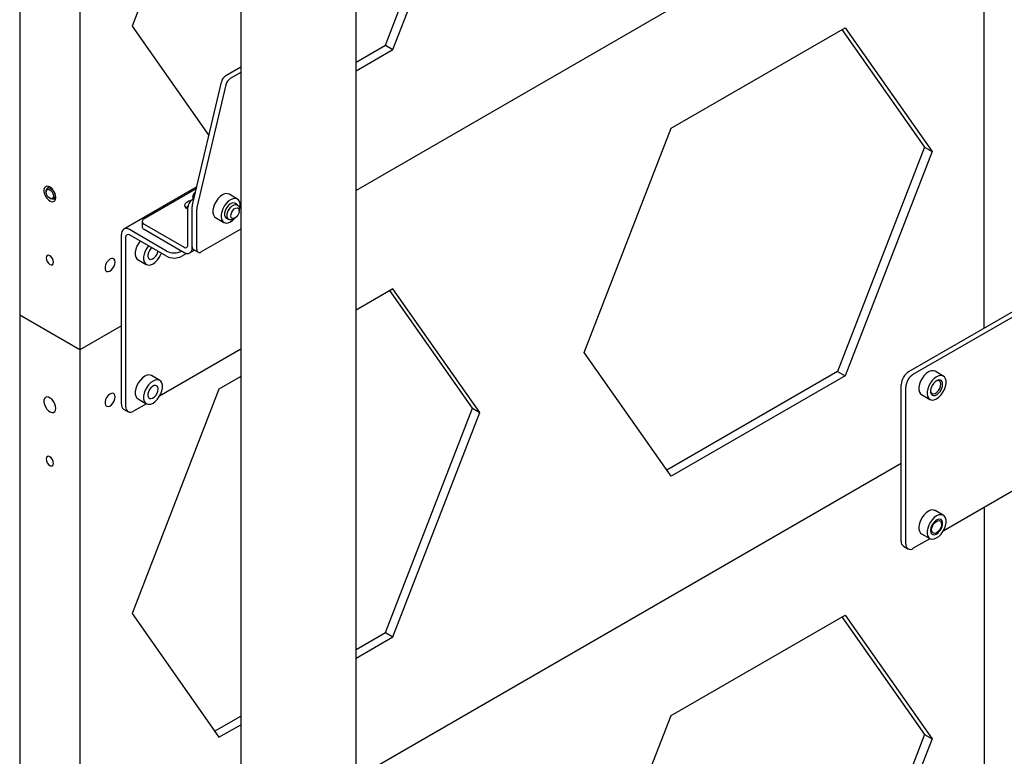
# Model space of a CAD drawing. Units: millimetres. Extents: x -10672 to 588, y 8 to 7334.
# Drawn here: x -10672 to -10210, y 2902 to 3247 of the extents above; entities that cross this region are included whole.
import ezdxf

# ---------------------------------------------------------------- set-up
doc = ezdxf.new("R2010")
doc.units = ezdxf.units.MM

msp = doc.modelspace()

# ---------------------------------------------------------------- linework, layer by layer
at = {"color": 7, "linetype": 'Continuous', "lineweight": 25}
for p, q in [((-10568.69263, 4093.27005), (-10568.69263, 2777.74603)), ((-10514.60937, 1480.33945), (-10514.60937, 4093.27005)), ((-10672.46576, 3384.30683), (-10672.46576, 3108.72431)), ((-10644.18149, 3367.97867), (-10644.18149, 3092.39615)), ((-10578.9403, 3349.50443), (-10619.76513, 3244.28267)), ((-10258.80829, 3314.86736), (-10514.60937, 3167.19654)), ((-10500.82617, 3235.37263), (-10479.59096, 3290.10419)), ((-10497.29064, 3233.33161), (-10474.01452, 3293.3234)), ((-10219.91742, 3102.5631), (-10219.91742, 3294.04232)), ((-10619.76513, 3244.28267), (-10583.72316, 3193.00142)), ((-10366.80826, 3196.38312), (-10285.15861, 3243.51846)), ((-10285.15861, 3243.51846), (-10244.33378, 3185.43206)), ((-10286.65323, 3242.65564), (-10247.86931, 3187.47308)), ((-10514.60937, 3227.41576), (-10500.82617, 3235.37263)), ((-10500.82617, 3235.37263), (-10497.29064, 3233.33161)), ((-10514.60937, 3223.33372), (-10497.29064, 3233.33161)), ((-10568.69263, 3224.98346), (-10575.80448, 3220.87788)), ((-10568.69263, 3222.53423), (-10573.68316, 3219.65326)), ((-10591.40385, 3160.4374), (-10577.82762, 3217.99694)), ((-10575.7063, 3216.77232), (-10589.28253, 3159.21279)), ((-10407.63309, 3091.16137), (-10366.80826, 3196.38312)), ((-10247.86931, 3187.47308), (-10288.69414, 3082.25132)), ((-10244.33378, 3185.43206), (-10285.15861, 3080.2103)), ((-10247.86931, 3187.47308), (-10244.33378, 3185.43206)), ((-10660.0525, 3166.95905), (-10660.0525, 3166.50594)), ((-10658.50052, 3168.86977), (-10659.43106, 3168.33259)), ((-10589.43966, 3168.76502), (-10623.61331, 3149.03699)), ((-10589.62341, 3167.98599), (-10614.12945, 3153.83895)), ((-10570.32978, 3163.14416), (-10574.19765, 3165.37704)), ((-10658.3239, 3163.51161), (-10657.93152, 3163.28502)), ((-10656.4313, 3163.13629), (-10655.50076, 3163.67348)), ((-10590.737, 3163.26467), (-10591.50203, 3162.82302)), ((-10591.28452, 3164.08604), (-10591.28216, 3164.18703)), ((-10591.28452, 3164.08604), (-10591.28452, 3162.94859)), ((-10570.30424, 3160.44481), (-10571.50986, 3161.1408)), ((-10593.62335, 3141.52784), (-10593.62335, 3159.14879)), ((-10591.50203, 3140.77682), (-10591.50203, 3159.64411)), ((-10591.50203, 3140.30323), (-10591.50203, 3157.92418)), ((-10589.38071, 3139.55221), (-10589.38071, 3158.41949)), ((-10569.47566, 3157.59292), (-10569.47566, 3158.61343)), ((-10615.00813, 3152.61434), (-10615.00813, 3150.16472)), ((-10614.12945, 3151.38973), (-10595.33455, 3140.53966)), ((-10580.52214, 3154.42152), (-10576.65426, 3152.18864)), ((-10575.50954, 3154.21241), (-10574.30392, 3153.51642)), ((-10572.30362, 3153.71472), (-10571.41988, 3154.22506)), ((-10624.73605, 3066.87742), (-10624.73605, 3146.55547)), ((-10603.52285, 3138.735), (-10620.90353, 3148.76866)), ((-10614.12945, 3148.94011), (-10595.33455, 3138.09004)), ((-10568.69263, 3149.04556), (-10587.25939, 3138.3272)), ((-10622.61473, 3065.65281), (-10622.61473, 3145.33086)), ((-10603.52285, 3136.28538), (-10620.90353, 3146.31904)), ((-10594.13876, 3137.62066), (-10596.45178, 3136.28538)), ((-10592.62477, 3137.82171), (-10590.38284, 3139.11594)), ((-10590.88059, 3139.40329), (-10588.75927, 3138.17867)), ((-10616.93814, 3134.68357), (-10613.07026, 3132.45069)), ((-10497.29064, 3121.05725), (-10514.60937, 3111.05936)), ((-10460.00135, 3065.01186), (-10498.78527, 3120.19442)), ((-10456.46581, 3062.97084), (-10497.29064, 3121.05725)), ((-10255.27276, 3082.1529), (-10184.56208, 3122.9733)), ((-10253.15144, 3080.92828), (-10182.44076, 3121.74869)), ((-10644.18149, 3092.39615), (-10672.46576, 3108.72431)), ((-10672.46576, 3108.72431), (-10672.46576, 2833.14179)), ((-10624.73605, 3103.62176), (-10644.18149, 3092.39615)), ((-10644.18149, 3092.39615), (-10644.18149, 2816.81362)), ((-10568.69263, 3092.69867), (-10606.78739, 3070.70703)), ((-10366.80826, 3033.07496), (-10407.63309, 3091.16137)), ((-10288.69414, 3082.25132), (-10368.84917, 3035.97881)), ((-10288.69414, 3082.25132), (-10285.15861, 3080.2103)), ((-10239.05025, 3080.0898), (-10242.91813, 3082.32267)), ((-10606.74578, 3078.08295), (-10610.61365, 3080.31582)), ((-10568.69263, 3079.83775), (-10578.9403, 3073.9219)), ((-10285.15861, 3080.2103), (-10366.80826, 3033.07496)), ((-10578.9403, 3073.9219), (-10619.76513, 2968.70015)), ((-10258.80829, 3002.5405), (-10258.80829, 3076.02917)), ((-10256.68697, 3001.31589), (-10256.68697, 3074.80456)), ((-10616.93814, 3069.36031), (-10613.07026, 3067.12743)), ((-10249.24261, 3071.36716), (-10245.37474, 3069.13428)), ((-10623.70031, 3064.5882), (-10621.57899, 3063.36359)), ((-10613.02865, 3067.10403), (-10619.0792, 3063.61113)), ((-10500.82617, 2959.79011), (-10460.00135, 3065.01186)), ((-10460.00135, 3065.01186), (-10456.46581, 3062.97084)), ((-10497.29064, 2957.74909), (-10456.46581, 3062.97084)), ((-10514.60937, 2891.61401), (-10258.80829, 3039.28483)), ((-10188.76458, 3036.44394), (-10239.09187, 3007.39062)), ((-10219.91742, 3018.45979), (-10219.91742, 2826.98057)), ((-10239.05025, 3014.76653), (-10242.91813, 3016.99941)), ((-10239.87197, 3010.63993), (-10239.87197, 3010.9318)), ((-10245.33313, 3003.78762), (-10253.15144, 2999.2742)), ((-10249.24261, 3006.04389), (-10245.37474, 3003.81102)), ((-10242.46487, 3006.44029), (-10242.21212, 3006.58624)), ((-10257.77256, 3000.25127), (-10255.65123, 2999.02666)), ((-10619.76513, 2968.70015), (-10578.9403, 2910.61374)), ((-10366.80826, 2920.8006), (-10285.15861, 2967.93594)), ((-10286.65323, 2967.07311), (-10247.86931, 2911.89055)), ((-10285.15861, 2967.93594), (-10244.33378, 2909.84953)), ((-10514.60937, 2951.83323), (-10500.82617, 2959.79011)), ((-10514.60937, 2947.75119), (-10497.29064, 2957.74909)), ((-10500.82617, 2959.79011), (-10497.29064, 2957.74909)), ((-10580.98121, 2913.51759), (-10568.69263, 2920.61163)), ((-10407.63309, 2815.57884), (-10366.80826, 2920.8006)), ((-10578.9403, 2910.61374), (-10568.69263, 2916.52959)), ((-10247.86931, 2911.89055), (-10288.69414, 2806.6688)), ((-10247.86931, 2911.89055), (-10244.33378, 2909.84953)), ((-10244.33378, 2909.84953), (-10285.15861, 2804.62778))]:
    msp.add_line(p, q, dxfattribs=at)
at = {"color": 7, "linetype": 'Continuous', "lineweight": 25, "flags": 128}
for points in [[(-10655.4952, 3163.87507), (-10655.62085, 3164.91033), (-10655.98667, 3165.99868), (-10656.56013, 3167.04343), (-10657.29028, 3167.95174), (-10658.11225, 3168.6429), (-10658.95301, 3169.05549), (-10659.73784, 3169.15287), (-10660.39701, 3168.92638), (-10660.87195, 3168.39614), (-10661.12046, 3167.60926), (-10661.12046, 3166.63567), (-10660.87195, 3165.56187), (-10660.39701, 3164.48327), (-10659.73784, 3163.49571), (-10658.95301, 3162.68695), (-10658.11225, 3162.12883), (-10657.29028, 3161.87096), (-10656.56013, 3161.93625), (-10655.98667, 3162.31889), (-10655.62085, 3162.98489), (-10655.4952, 3163.87507)], [(-10660.0525, 3166.95905), (-10660.02478, 3167.33774), (-10659.78162, 3168.00044), (-10659.31527, 3168.38982), (-10658.68198, 3168.45893), (-10657.95813, 3168.19942), (-10657.23103, 3167.6426), (-10656.58838, 3166.85563), (-10656.10769, 3165.93343)], [(-10656.83748, 3165.67006), (-10656.61254, 3164.80582), (-10656.64811, 3164.04846), (-10656.93875, 3163.51328), (-10657.44023, 3163.28177), (-10658.0762, 3163.38916), (-10658.74983, 3163.81911), (-10659.35858, 3164.50616), (-10659.80977, 3165.34571), (-10660.0347, 3166.20995), (-10659.99914, 3166.96731), (-10659.70849, 3167.50249), (-10659.20701, 3167.734), (-10658.57105, 3167.62661), (-10657.89741, 3167.19666), (-10657.28866, 3166.50961), (-10656.83748, 3165.67006)], [(-10656.10769, 3165.93343), (-10655.84693, 3164.98722), (-10655.83757, 3164.13114), (-10656.08073, 3163.46844), (-10656.54708, 3163.07906), (-10657.18038, 3163.00995), (-10657.90423, 3163.26945), (-10657.93152, 3163.28502)], [(-10577.3599, 3165.0639), (-10578.43022, 3164.29594), (-10579.43835, 3163.27246), (-10580.32568, 3162.05294), (-10581.04065, 3160.70826), (-10581.54171, 3159.31657), (-10581.79974, 3157.95874), (-10581.79974, 3156.71369), (-10581.54171, 3155.65377), (-10581.04065, 3154.84058), (-10580.52214, 3154.42152)], [(-10593.62335, 3158.3292), (-10594.39093, 3158.92112), (-10594.83853, 3159.61391), (-10594.92991, 3160.35144), (-10594.65765, 3161.07395), (-10594.04381, 3161.72292), (-10593.13812, 3162.24576), (-10592.01396, 3162.60012), (-10591.77111, 3162.6479)], [(-10573.49202, 3162.83102), (-10574.56235, 3162.06306), (-10575.57047, 3161.03958), (-10576.45781, 3159.82007), (-10577.17278, 3158.47539), (-10577.67384, 3157.08369), (-10577.93186, 3155.72586), (-10577.93186, 3154.48081), (-10577.67384, 3153.42089), (-10577.17278, 3152.60771), (-10576.45781, 3152.08852), (-10575.57047, 3151.89349), (-10574.56235, 3152.03397), (-10573.49202, 3152.50178), (-10572.42169, 3153.26974), (-10571.52373, 3154.16509)], [(-10571.26821, 3161.0013), (-10571.7175, 3161.26036), (-10572.45222, 3161.32605), (-10573.27933, 3161.06657), (-10574.12534, 3160.50497), (-10574.91507, 3159.69115), (-10575.57836, 3158.69742), (-10576.05627, 3157.61208), (-10576.30634, 3156.53157), (-10576.30634, 3155.55189), (-10576.05627, 3154.7601), (-10575.57836, 3154.22654), (-10575.26789, 3154.07291)], [(-10572.33238, 3153.69829), (-10573.16477, 3153.37248), (-10573.92069, 3153.36728), (-10574.53297, 3153.68314), (-10574.9472, 3154.29199), (-10575.12657, 3155.13974), (-10575.05516, 3156.15106), (-10574.7393, 3157.23609), (-10574.20706, 3158.29842), (-10573.50574, 3159.24366), (-10572.69764, 3159.98781), (-10571.85457, 3160.46477), (-10571.05144, 3160.63214), (-10570.35962, 3160.47506), (-10569.84057, 3160.00748), (-10569.54041, 3159.27095), (-10569.47566, 3158.61343)], [(-10569.47566, 3157.71284), (-10569.31021, 3158.24911), (-10569.05218, 3159.60694), (-10569.05218, 3160.85199), (-10569.31021, 3161.91191), (-10569.81127, 3162.72509), (-10570.52624, 3163.24429), (-10571.41357, 3163.43931), (-10572.42169, 3163.29883), (-10573.49202, 3162.83102)], [(-10593.59424, 3159.57007), (-10594.04381, 3159.27329), (-10594.40981, 3158.9413)], [(-10571.43965, 3154.21376), (-10572.14075, 3153.96876), (-10572.74454, 3154.06162), (-10573.16947, 3154.47979), (-10573.35815, 3155.1668), (-10573.28509, 3156.02986), (-10572.96018, 3156.95242), (-10572.42728, 3157.80987), (-10571.75837, 3158.48641), (-10571.04379, 3158.89068), (-10570.38004, 3158.96807), (-10569.85678, 3158.70812), (-10569.54466, 3158.14596), (-10569.48584, 3157.3575), (-10569.68827, 3156.44923), (-10570.12461, 3155.54381), (-10570.73592, 3154.76352), (-10571.43965, 3154.21376)], [(-10615.88505, 3143.498), (-10616.74168, 3142.31499), (-10617.45665, 3140.97031), (-10617.95771, 3139.57862), (-10618.21574, 3138.22079), (-10618.21574, 3136.97574), (-10617.95771, 3135.91582), (-10617.45665, 3135.10264), (-10616.93814, 3134.68357)], [(-10612.05991, 3141.21372), (-10612.8738, 3140.08212), (-10613.58878, 3138.73744), (-10614.08983, 3137.34574), (-10614.34786, 3135.98791), (-10614.34786, 3134.74286), (-10614.08983, 3133.68294), (-10613.58878, 3132.86976), (-10612.8738, 3132.35057), (-10611.98647, 3132.15554), (-10610.97835, 3132.29602), (-10609.90802, 3132.76383), (-10608.83769, 3133.53179), (-10607.82957, 3134.55527), (-10606.94224, 3135.77479), (-10606.22727, 3137.11947), (-10605.98693, 3137.70787)], [(-10610.47521, 3140.2989), (-10610.87376, 3139.91335), (-10611.53632, 3139.031), (-10612.02242, 3138.02918), (-10612.27939, 3137.01644), (-10612.27939, 3136.10254), (-10612.02242, 3135.38649), (-10611.53632, 3134.94591), (-10610.87376, 3134.82854), (-10610.10656, 3135.04709), (-10609.31783, 3135.57787), (-10608.59307, 3136.36339), (-10608.0108, 3137.3185), (-10607.63412, 3138.3397), (-10607.57163, 3138.62269)], [(-10656.55586, 3133.45882), (-10656.69042, 3134.3177), (-10657.07362, 3135.20118), (-10657.64713, 3135.97477), (-10658.32362, 3136.52069), (-10659.00012, 3136.75583), (-10659.57362, 3136.6444), (-10659.95683, 3136.20335), (-10660.09139, 3135.49984), (-10659.95683, 3134.64097), (-10659.57362, 3133.75749), (-10659.00012, 3132.9839), (-10658.32362, 3132.43798), (-10657.64713, 3132.20284), (-10657.07362, 3132.31427), (-10656.69042, 3132.75531), (-10656.55586, 3133.45882)], [(-10627.63519, 3133.58908), (-10627.76545, 3134.41532), (-10628.14213, 3135.00163), (-10628.7244, 3135.28447), (-10629.44916, 3135.23318), (-10630.23789, 3134.85333), (-10631.00509, 3134.18608), (-10631.66765, 3133.30374), (-10632.15375, 3132.30191), (-10632.41072, 3131.28917), (-10632.41072, 3130.37527), (-10632.15375, 3129.65923), (-10631.66765, 3129.21865), (-10631.00509, 3129.10127), (-10630.23789, 3129.31982), (-10629.44916, 3129.85061), (-10628.7244, 3130.63612), (-10628.14213, 3131.59123), (-10627.76545, 3132.61244), (-10627.63519, 3133.58908)], [(-10246.08037, 3082.00954), (-10247.1507, 3081.24157), (-10248.15882, 3080.2181), (-10249.04615, 3078.99858), (-10249.76112, 3077.6539), (-10250.26218, 3076.26221), (-10250.52021, 3074.90438), (-10250.52021, 3073.65932), (-10250.26218, 3072.59941), (-10249.76112, 3071.78622), (-10249.24261, 3071.36716)], [(-10613.7759, 3080.00269), (-10614.84622, 3079.23472), (-10615.85435, 3078.21124), (-10616.74168, 3076.99173), (-10617.45665, 3075.64705), (-10617.95771, 3074.25535), (-10618.21574, 3072.89753), (-10618.21574, 3071.65247), (-10617.95771, 3070.59256), (-10617.45665, 3069.77937), (-10616.93814, 3069.36031)], [(-10609.90802, 3077.76981), (-10610.97835, 3077.00185), (-10611.98647, 3075.97837), (-10612.8738, 3074.75885), (-10613.58878, 3073.41417), (-10614.08983, 3072.02248), (-10614.34786, 3070.66465), (-10614.34786, 3069.4196), (-10614.08983, 3068.35968), (-10613.58878, 3067.5465), (-10612.8738, 3067.0273), (-10611.98647, 3066.83228), (-10610.97835, 3066.97276), (-10609.90802, 3067.44057), (-10608.83769, 3068.20853), (-10607.82957, 3069.23201), (-10606.94224, 3070.45152), (-10606.22727, 3071.7962), (-10605.72621, 3073.1879), (-10605.46818, 3074.54573), (-10605.46818, 3075.79078), (-10605.72621, 3076.8507), (-10606.22727, 3077.66388), (-10606.94224, 3078.18307), (-10607.82957, 3078.3781), (-10608.83769, 3078.23762), (-10609.90802, 3077.76981)], [(-10242.2125, 3079.77666), (-10243.28282, 3079.0087), (-10244.29095, 3077.98522), (-10245.17828, 3076.7657), (-10245.89325, 3075.42102), (-10246.39431, 3074.02933), (-10246.65234, 3072.6715), (-10246.65234, 3071.42645), (-10246.39431, 3070.36653), (-10245.89325, 3069.55335), (-10245.17828, 3069.03416), (-10244.29095, 3068.83913), (-10243.28282, 3068.97961), (-10242.2125, 3069.44742), (-10241.14217, 3070.21538), (-10240.13404, 3071.23886), (-10239.24671, 3072.45838), (-10238.53174, 3073.80305), (-10238.03068, 3075.19475), (-10237.77265, 3076.55258), (-10237.77265, 3077.79763), (-10238.03068, 3078.85755), (-10238.53174, 3079.67073), (-10239.24671, 3080.18992), (-10240.13404, 3080.38495), (-10241.14217, 3080.24447), (-10242.2125, 3079.77666)], [(-10239.36639, 3076.25506), (-10239.49284, 3077.1508), (-10239.86093, 3077.82096), (-10240.43798, 3078.206), (-10241.1727, 3078.27169), (-10241.99981, 3078.01221), (-10242.84581, 3077.45061), (-10243.63555, 3076.63679), (-10244.29884, 3075.64306), (-10244.77675, 3074.55772), (-10245.02681, 3073.47721), (-10245.02681, 3072.49753), (-10244.77675, 3071.70574), (-10244.29884, 3071.17218), (-10243.63555, 3070.94427), (-10242.84581, 3071.04226), (-10241.99981, 3071.45744), (-10241.1727, 3072.15291), (-10240.43798, 3073.0669), (-10239.86093, 3074.11817), (-10239.49284, 3075.21333), (-10239.36639, 3076.25506)], [(-10240.25027, 3076.25506), (-10240.38054, 3077.0813), (-10240.75722, 3077.66761), (-10241.33949, 3077.95045), (-10242.06425, 3077.89916), (-10242.4433, 3077.75457)], [(-10607.50386, 3073.99308), (-10607.63412, 3074.81933), (-10608.0108, 3075.40563), (-10608.59307, 3075.68847), (-10609.31783, 3075.63718), (-10610.10656, 3075.25733), (-10610.87376, 3074.59008), (-10611.53632, 3073.70774), (-10612.02242, 3072.70592), (-10612.27939, 3071.69318), (-10612.27939, 3070.77927), (-10612.02242, 3070.06323), (-10611.53632, 3069.62265), (-10610.87376, 3069.50527), (-10610.10656, 3069.72382), (-10609.31783, 3070.25461), (-10608.59307, 3071.04012), (-10608.0108, 3071.99523), (-10607.63412, 3073.01644), (-10607.50386, 3073.99308)], [(-10245.04928, 3073.24039), (-10245.02581, 3073.04125), (-10244.76884, 3072.32521), (-10244.28273, 3071.88463), (-10243.62018, 3071.76725), (-10242.85297, 3071.9858), (-10242.06425, 3072.51659), (-10241.33949, 3073.3021), (-10240.75722, 3074.25721), (-10240.38054, 3075.27842), (-10240.25027, 3076.25506)], [(-10655.4952, 3065.00831), (-10655.62085, 3066.04357), (-10655.98667, 3067.13192), (-10656.56013, 3068.17667), (-10657.29028, 3069.08497), (-10658.11225, 3069.77613), (-10658.95301, 3070.18873), (-10659.73784, 3070.28611), (-10660.39701, 3070.05962), (-10660.87195, 3069.52938), (-10661.12046, 3068.7425), (-10661.12046, 3067.76891), (-10660.87195, 3066.69511), (-10660.39701, 3065.61651), (-10659.73784, 3064.62895), (-10658.95301, 3063.82019), (-10658.11225, 3063.26207), (-10657.29028, 3063.0042), (-10656.56013, 3063.06949), (-10655.98667, 3063.45213), (-10655.62085, 3064.11813), (-10655.4952, 3065.00831)], [(-10627.63519, 3070.30717), (-10627.76545, 3071.13341), (-10628.14213, 3071.71972), (-10628.7244, 3072.00255), (-10629.44916, 3071.95127), (-10630.23789, 3071.57142), (-10631.00509, 3070.90417), (-10631.66765, 3070.02182), (-10632.15375, 3069.02), (-10632.41072, 3068.00726), (-10632.41072, 3067.09335), (-10632.15375, 3066.37731), (-10631.66765, 3065.93673), (-10631.00509, 3065.81936), (-10630.23789, 3066.0379), (-10629.44916, 3066.56869), (-10628.7244, 3067.3542), (-10628.14213, 3068.30931), (-10627.76545, 3069.33052), (-10627.63519, 3070.30717)], [(-10656.55586, 3039.14836), (-10656.69042, 3040.00723), (-10657.07362, 3040.89071), (-10657.64713, 3041.6643), (-10658.32362, 3042.21022), (-10659.00012, 3042.44537), (-10659.57362, 3042.33393), (-10659.95683, 3041.89289), (-10660.09139, 3041.18938), (-10659.95683, 3040.33051), (-10659.57362, 3039.44703), (-10659.00012, 3038.67344), (-10658.32362, 3038.12752), (-10657.64713, 3037.89237), (-10657.07362, 3038.00381), (-10656.69042, 3038.44485), (-10656.55586, 3039.14836)], [(-10242.91813, 3016.99941), (-10243.11459, 3017.09953), (-10244.00192, 3017.29456), (-10245.01004, 3017.15408), (-10246.08037, 3016.68627), (-10247.1507, 3015.91831), (-10248.15882, 3014.89483), (-10249.04615, 3013.67531), (-10249.76112, 3012.33064), (-10250.26218, 3010.93894), (-10250.52021, 3009.58111), (-10250.52021, 3008.33606), (-10250.26218, 3007.27614), (-10249.76112, 3006.46296), (-10249.24261, 3006.04389)], [(-10242.2125, 3004.12415), (-10241.14217, 3004.89212), (-10240.13404, 3005.91559), (-10239.24671, 3007.13511), (-10238.53174, 3008.47979), (-10238.03068, 3009.87148), (-10237.77265, 3011.22931), (-10237.77265, 3012.47437), (-10238.03068, 3013.53428), (-10238.53174, 3014.34747), (-10239.24671, 3014.86666), (-10240.13404, 3015.06168), (-10241.14217, 3014.92121), (-10242.2125, 3014.4534), (-10243.28282, 3013.68543), (-10244.29095, 3012.66195), (-10245.17828, 3011.44244), (-10245.89325, 3010.09776), (-10246.39431, 3008.70606), (-10246.65234, 3007.34823), (-10246.65234, 3006.10318), (-10246.39431, 3005.04326), (-10245.89325, 3004.23008), (-10245.17828, 3003.71089), (-10244.29095, 3003.51587), (-10243.28282, 3003.65634), (-10242.2125, 3004.12415)], [(-10245.0586, 3007.64575), (-10244.93216, 3006.75001), (-10244.56406, 3006.07985), (-10243.98701, 3005.69482), (-10243.25229, 3005.62912), (-10242.42519, 3005.8886), (-10241.57918, 3006.45021), (-10240.78944, 3007.26403), (-10240.12615, 3008.25775), (-10239.64824, 3009.34309), (-10239.39818, 3010.42361), (-10239.39818, 3011.40328), (-10239.64824, 3012.19508), (-10240.12615, 3012.72863), (-10240.78944, 3012.95654), (-10241.57918, 3012.85856), (-10242.42519, 3012.44338), (-10243.25229, 3011.7479), (-10243.98701, 3010.83392), (-10244.56406, 3009.78264), (-10244.93216, 3008.68748), (-10245.0586, 3007.64575)], [(-10244.33267, 3009.20968), (-10243.89588, 3010.19476), (-10243.27667, 3011.08167), (-10242.54214, 3011.77429), (-10241.77188, 3012.19756), (-10241.04938, 3012.30562), (-10240.45292, 3012.08676), (-10240.04713, 3011.5647), (-10239.876, 3010.796), (-10239.95806, 3009.86397), (-10240.28442, 3008.86961), (-10240.81972, 3007.92067), (-10241.50595, 3007.11999), (-10242.26875, 3006.55433), (-10243.02545, 3006.28499), (-10243.69405, 3006.34116), (-10244.2021, 3006.71674), (-10244.49455, 3007.37105), (-10244.53971, 3008.23317), (-10244.33267, 3009.20968)]]:
    msp.add_lwpolyline(points, dxfattribs=at)
at = {"color": 7, "linetype": 'Continuous', "lineweight": 25}
for centre, radius, start, end in [((-10573.25085, 3216.93375), 4.69864, 122.9210624, 166.922067), ((-10571.12953, 3215.70913), 4.69864, 122.9210624, 166.922067), ((-10575.52023, 3162.60954), 3.06729, 64.4570597, 126.8533987), ((-10589.0177, 3158.93921), 4.61041, 122.6054783, 177.3945215), ((-10588.02531, 3159.61654), 3.47683, 166.3437979, 179.545664), ((-10585.90399, 3158.39192), 3.47683, 166.3437979, 179.545664), ((-10613.66467, 3152.61434), 1.30985, 110.7834208, 249.2165792), ((-10622.39963, 3146.93448), 2.36696, 50.7967148, 189.214037), ((-10621.57153, 3145.50009), 1.05684, 50.7967148, 189.214037), ((-10613.50676, 3150.31444), 1.50882, 185.6947993, 245.6253417), ((-10599.98731, 3145.55856), 7.68511, 242.6096722, 297.3903278), ((-10594.66655, 3141.35862), 1.05684, 230.7967148, 9.214037), ((-10593.83845, 3139.92422), 2.36696, 230.7967148, 9.214037), ((-10590.03203, 3140.61456), 1.47893, 173.7011525, 234.9866671), ((-10588.08749, 3139.34243), 1.31013, 170.785963, 309.2032852), ((-10599.98731, 3143.10894), 7.68511, 242.6096722, 297.3903278), ((-10251.13221, 3075.67987), 7.68402, 122.6054783, 177.3945215), ((-10244.2407, 3079.55518), 3.06729, 64.4570597, 126.8533987), ((-10611.93623, 3077.54832), 3.06729, 64.4570597, 126.8533987), ((-10249.01089, 3074.45525), 7.68402, 122.6054783, 177.3945215), ((-10622.28604, 3066.60699), 2.46489, 173.7011525, 234.9866671), ((-10620.45936, 3065.30317), 2.18355, 170.785963, 309.2032852), ((-10256.35828, 3002.27006), 2.46489, 173.7011526, 234.986667), ((-10254.5316, 3000.96625), 2.18355, 170.785963, 309.2032852)]:
    msp.add_arc(centre, radius, start, end, dxfattribs=at)
for points, knots in [([(-10589.95185, 3166.5935), (-10590.22137, 3166.34004), (-10590.73402, 3165.85792), (-10591.17965, 3165.03054), (-10591.23026, 3164.47), (-10591.2536, 3164.21161)], [0, 0, 0, 0, 0.3740511083, 0.7114668385, 1, 1, 1, 1]), ([(-10590.12624, 3165.85413), (-10590.22187, 3165.6581), (-10590.62608, 3164.82952), (-10590.79315, 3163.88199), (-10590.92069, 3163.15862)], [0, 0, 0, 0, 0.236583725, 1, 1, 1, 1])]:
    msp.add_open_spline(points, degree=3, knots=knots, dxfattribs=at)

doc.saveas('drawing.dxf')
